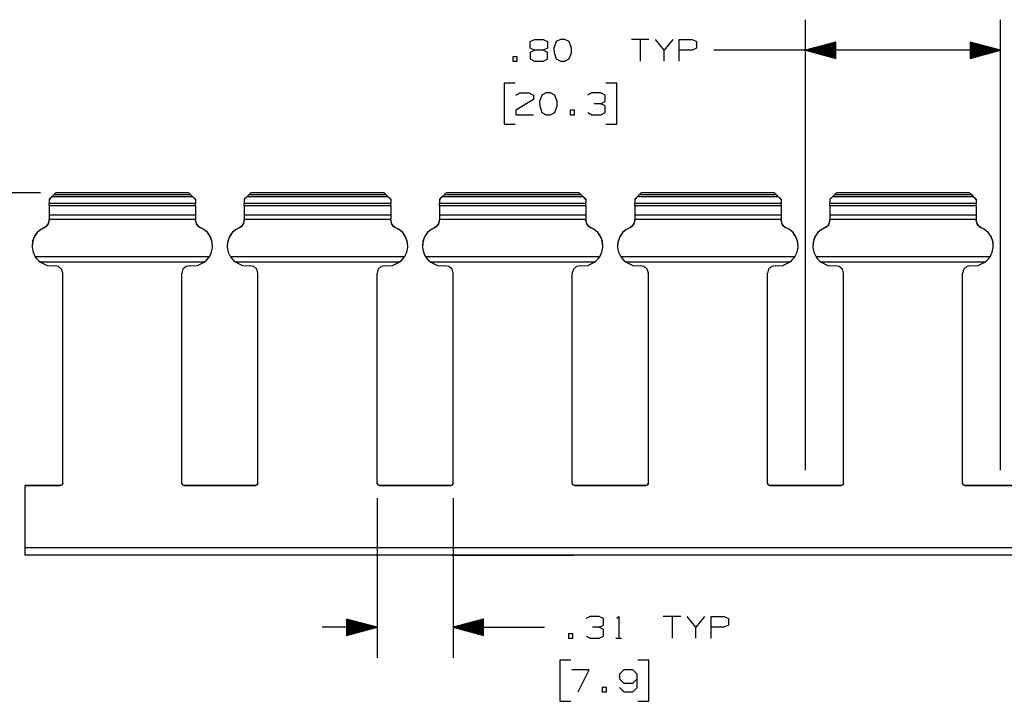
# Paper-space layout 'Layout1' of a CAD drawing. Extents: x 0.6 to 21.6, y 0.4 to 16.3.
# Drawn here: x 8 to 12.1, y 5.2 to 8 of the extents above; entities that cross this region are included whole.
import ezdxf

# ---------------------------------------------------------------- set-up
doc = ezdxf.new("R2010")
doc.units = 0
doc.header["$MEASUREMENT"] = 0
doc.layers.add('1', color=7, linetype='Continuous')

psp = doc.layouts.get("Layout1")

# ---------------------------------------------------------------- linework, layer by layer
at = {"layer": '1', "color": 7, "linetype": 'Continuous'}
for p, q in [((11.242588, 6.142511), (11.242588, 7.989488)), ((12.042588, 6.142475), (12.042588, 7.989488)), ((10.114713, 7.900113), (10.131588, 7.908551)), ((10.114713, 7.872926), (10.114713, 7.900113)), ((10.131588, 7.864488), (10.114713, 7.872926)), ((10.131588, 7.908551), (10.168151, 7.908551)), ((10.168151, 7.908551), (10.185963, 7.900113)), ((10.185963, 7.872926), (10.168151, 7.864488)), ((10.185963, 7.900113), (10.185963, 7.872926)), ((10.221213, 7.900113), (10.211838, 7.872926)), ((10.211838, 7.872926), (10.212775, 7.855113)), ((10.239025, 7.908551), (10.221213, 7.900113)), ((10.256838, 7.908551), (10.239025, 7.908551)), ((10.274651, 7.900113), (10.256838, 7.908551)), ((10.284025, 7.872926), (10.274651, 7.900113)), ((10.284025, 7.855113), (10.284025, 7.872926)), ((10.600526, 7.908551), (10.529276, 7.908551)), ((10.5649, 7.908551), (10.5649, 7.819488)), ((10.662963, 7.864488), (10.627338, 7.908551)), ((10.698588, 7.908551), (10.662963, 7.864488)), ((10.7254, 7.819488), (10.7254, 7.908551)), ((10.7254, 7.908551), (10.778838, 7.908551)), ((10.796651, 7.872926), (10.777901, 7.864488)), ((10.778838, 7.908551), (10.796651, 7.900113)), ((10.796651, 7.900113), (10.796651, 7.872926)), ((11.367588, 7.897982), (11.242588, 7.864488)), ((11.367588, 7.869488), (11.261249, 7.869488)), ((11.367588, 7.871488), (11.268712, 7.871488)), ((11.367588, 7.873488), (11.276176, 7.873488)), ((11.367588, 7.875488), (11.283641, 7.875488)), ((11.367588, 7.877488), (11.291104, 7.877488)), ((11.367588, 7.879488), (11.298569, 7.879488)), ((11.367588, 7.881488), (11.306033, 7.881488)), ((11.367588, 7.883488), (11.313497, 7.883488)), ((11.367588, 7.885488), (11.320961, 7.885488)), ((11.367588, 7.887488), (11.328425, 7.887488)), ((11.367588, 7.889488), (11.335889, 7.889488)), ((11.367588, 7.891488), (11.343353, 7.891488)), ((11.367588, 7.893488), (11.350818, 7.893488)), ((11.367588, 7.895488), (11.358281, 7.895488)), ((11.367588, 7.897488), (11.365746, 7.897488)), ((11.367588, 7.897488), (11.365746, 7.897488)), ((11.367588, 7.830995), (11.367588, 7.897982)), ((12.042588, 7.864488), (11.917588, 7.897982)), ((11.917588, 7.897982), (11.917588, 7.830995)), ((11.917588, 7.897488), (11.919431, 7.897488)), ((11.917588, 7.897488), (11.919431, 7.897488)), ((11.917588, 7.895488), (11.926894, 7.895488)), ((11.917588, 7.893488), (11.934359, 7.893488)), ((11.917588, 7.891488), (11.941823, 7.891488)), ((11.917588, 7.889488), (11.949286, 7.889488)), ((11.917588, 7.887488), (11.956751, 7.887488)), ((11.917588, 7.885488), (11.964215, 7.885488)), ((11.917588, 7.883488), (11.971679, 7.883488)), ((11.917588, 7.881488), (11.979143, 7.881488)), ((11.917588, 7.879488), (11.986608, 7.879488)), ((11.917588, 7.877488), (11.994071, 7.877488)), ((11.917588, 7.875488), (12.001535, 7.875488)), ((11.917588, 7.873488), (12.009, 7.873488)), ((11.917588, 7.871488), (12.016463, 7.871488)), ((11.917588, 7.869488), (12.023928, 7.869488)), ((10.060713, 7.837301), (10.0429, 7.837301)), ((10.0429, 7.837301), (10.0429, 7.819488)), ((10.060713, 7.819488), (10.060713, 7.837301)), ((10.131588, 7.864488), (10.113775, 7.855113)), ((10.113775, 7.855113), (10.113775, 7.828863)), ((10.168151, 7.864488), (10.131588, 7.864488)), ((10.185963, 7.855113), (10.168151, 7.864488)), ((10.185963, 7.827926), (10.185963, 7.855113)), ((10.212775, 7.855113), (10.221213, 7.828863)), ((10.274651, 7.828863), (10.284025, 7.855113)), ((10.662963, 7.819488), (10.662963, 7.864488)), ((10.777901, 7.864488), (10.7254, 7.864488)), ((11.117588, 7.864488), (10.867588, 7.864488)), ((12.042588, 7.864488), (11.117588, 7.864488)), ((11.242588, 7.864488), (11.367588, 7.830995)), ((11.367588, 7.865488), (11.24632, 7.865488)), ((11.367588, 7.863488), (11.24632, 7.863488)), ((11.367588, 7.867488), (11.253784, 7.867488)), ((11.367588, 7.861488), (11.253784, 7.861488)), ((11.367588, 7.859488), (11.261249, 7.859488)), ((11.367588, 7.857488), (11.268712, 7.857488)), ((11.367588, 7.855488), (11.276176, 7.855488)), ((11.367588, 7.853488), (11.283641, 7.853488)), ((11.367588, 7.851488), (11.291104, 7.851488)), ((11.367588, 7.849488), (11.298569, 7.849488)), ((11.367588, 7.847488), (11.306033, 7.847488)), ((11.367588, 7.845488), (11.313497, 7.845488)), ((11.367588, 7.843488), (11.320961, 7.843488)), ((11.367588, 7.841488), (11.328425, 7.841488)), ((11.367588, 7.839488), (11.335889, 7.839488)), ((11.367588, 7.837488), (11.343353, 7.837488)), ((11.367588, 7.835488), (11.350818, 7.835488)), ((11.367588, 7.833488), (11.358281, 7.833488)), ((11.367588, 7.831488), (11.365746, 7.831488)), ((11.367588, 7.831488), (11.365746, 7.831488)), ((11.917588, 7.867488), (12.031392, 7.867488)), ((11.917588, 7.865488), (12.038856, 7.865488)), ((11.917588, 7.830995), (12.042588, 7.864488)), ((11.917588, 7.863488), (12.038856, 7.863488)), ((11.917588, 7.861488), (12.031392, 7.861488)), ((11.917588, 7.859488), (12.023928, 7.859488)), ((11.917588, 7.857488), (12.016463, 7.857488)), ((11.917588, 7.855488), (12.009, 7.855488)), ((11.917588, 7.853488), (12.001535, 7.853488)), ((11.917588, 7.851488), (11.994071, 7.851488)), ((11.917588, 7.849488), (11.986608, 7.849488)), ((11.917588, 7.847488), (11.979143, 7.847488)), ((11.917588, 7.845488), (11.971679, 7.845488)), ((11.917588, 7.843488), (11.964215, 7.843488)), ((11.917588, 7.841488), (11.956751, 7.841488)), ((11.917588, 7.839488), (11.949286, 7.839488)), ((11.917588, 7.837488), (11.941823, 7.837488)), ((11.917588, 7.835488), (11.934359, 7.835488)), ((11.917588, 7.833488), (11.926894, 7.833488)), ((11.917588, 7.831488), (11.919431, 7.831488)), ((11.917588, 7.831488), (11.919431, 7.831488)), ((10.0429, 7.819488), (10.060713, 7.819488)), ((10.113775, 7.828863), (10.131588, 7.819488)), ((10.131588, 7.819488), (10.168151, 7.819488)), ((10.168151, 7.819488), (10.185963, 7.827926)), ((10.221213, 7.828863), (10.239025, 7.819488)), ((10.239025, 7.819488), (10.256838, 7.819488)), ((10.256838, 7.819488), (10.274651, 7.828863)), ((10.052276, 7.729488), (10.007276, 7.729488)), ((10.007276, 7.729488), (10.007276, 7.560738)), ((10.469275, 7.729488), (10.424275, 7.729488)), ((10.469275, 7.560738), (10.469275, 7.729488)), ((10.056026, 7.680738), (10.072901, 7.689176)), ((10.072901, 7.689176), (10.109463, 7.689176)), ((10.109463, 7.689176), (10.127275, 7.680738)), ((10.127275, 7.680738), (10.127275, 7.662926)), ((10.162525, 7.680738), (10.153151, 7.653551)), ((10.180338, 7.689176), (10.162525, 7.680738)), ((10.198151, 7.689176), (10.180338, 7.689176)), ((10.215963, 7.680738), (10.198151, 7.689176)), ((10.225338, 7.653551), (10.215963, 7.680738)), ((10.367088, 7.689176), (10.349276, 7.680738)), ((10.40365, 7.689176), (10.367088, 7.689176)), ((10.421463, 7.680738), (10.40365, 7.689176)), ((10.421463, 7.653551), (10.421463, 7.680738)), ((10.127275, 7.662926), (10.055088, 7.617926)), ((10.153151, 7.653551), (10.154088, 7.635738)), ((10.154088, 7.635738), (10.162525, 7.609488)), ((10.215963, 7.609488), (10.225338, 7.635738)), ((10.225338, 7.635738), (10.225338, 7.653551)), ((10.40365, 7.645113), (10.376463, 7.645113)), ((10.40365, 7.645113), (10.421463, 7.653551)), ((10.421463, 7.635738), (10.40365, 7.645113)), ((10.421463, 7.608551), (10.421463, 7.635738)), ((10.055088, 7.617926), (10.056026, 7.600113)), ((10.056026, 7.600113), (10.127275, 7.600113)), ((10.162525, 7.609488), (10.180338, 7.600113)), ((10.180338, 7.600113), (10.198151, 7.600113)), ((10.198151, 7.600113), (10.215963, 7.609488)), ((10.296213, 7.617926), (10.2784, 7.617926)), ((10.2784, 7.617926), (10.2784, 7.600113)), ((10.2784, 7.600113), (10.296213, 7.600113)), ((10.296213, 7.600113), (10.296213, 7.617926)), ((10.350213, 7.608551), (10.367088, 7.600113)), ((10.367088, 7.600113), (10.40365, 7.600113)), ((10.40365, 7.600113), (10.421463, 7.608551)), ((10.007276, 7.560738), (10.052276, 7.560738)), ((10.424275, 7.560738), (10.469275, 7.560738)), ((8.107088, 7.280148), (7.416049, 7.280148)), ((8.155854, 7.266384), (8.142588, 7.25312)), ((8.152847, 7.263278), (8.158952, 7.269384)), ((8.165565, 7.276088), (8.155854, 7.266384)), ((8.158952, 7.269384), (8.161643, 7.272079)), ((8.161643, 7.272079), (8.169586, 7.280101)), ((8.723533, 7.272079), (8.161643, 7.272079)), ((8.169588, 7.280105), (8.165565, 7.276088)), ((8.169586, 7.280101), (8.169588, 7.280103)), ((8.71559, 7.280101), (8.169586, 7.280101)), ((8.715588, 7.280148), (8.169588, 7.280148)), ((8.169588, 7.280148), (8.169588, 7.280137)), ((8.169588, 7.280137), (8.169588, 7.280103)), ((8.715588, 7.280148), (8.715588, 7.280137)), ((8.715588, 7.280137), (8.715588, 7.280103)), ((8.719612, 7.276088), (8.715588, 7.280105)), ((8.715588, 7.280103), (8.71559, 7.280101)), ((8.71559, 7.280101), (8.723533, 7.272079)), ((8.729321, 7.266384), (8.719612, 7.276088)), ((8.723533, 7.272079), (8.726224, 7.269384)), ((8.726224, 7.269384), (8.732328, 7.263278)), ((8.742588, 7.25312), (8.729321, 7.266384)), ((8.955854, 7.266384), (8.942588, 7.25312)), ((8.952847, 7.263278), (8.958952, 7.269384)), ((8.965564, 7.276088), (8.955854, 7.266384)), ((8.958952, 7.269384), (8.961643, 7.272079)), ((8.961643, 7.272079), (8.969586, 7.280101)), ((9.523533, 7.272079), (8.961643, 7.272079)), ((8.969588, 7.280105), (8.965564, 7.276088)), ((8.969586, 7.280101), (8.969588, 7.280103)), ((9.51559, 7.280101), (8.969586, 7.280101)), ((9.515588, 7.280148), (8.969588, 7.280148)), ((8.969588, 7.280148), (8.969588, 7.280137)), ((8.969588, 7.280137), (8.969588, 7.280103)), ((9.515588, 7.280148), (9.515588, 7.280137)), ((9.515588, 7.280137), (9.515588, 7.280103)), ((9.519611, 7.276088), (9.515588, 7.280105)), ((9.515588, 7.280103), (9.51559, 7.280101)), ((9.51559, 7.280101), (9.523533, 7.272079)), ((9.529322, 7.266384), (9.519611, 7.276088)), ((9.523533, 7.272079), (9.526224, 7.269384)), ((9.526224, 7.269384), (9.532329, 7.263278)), ((9.542588, 7.25312), (9.529322, 7.266384)), ((9.755855, 7.266384), (9.742588, 7.25312)), ((9.752848, 7.263278), (9.758951, 7.269384)), ((9.765564, 7.276088), (9.755855, 7.266384)), ((9.758951, 7.269384), (9.761642, 7.272079)), ((9.761642, 7.272079), (9.769587, 7.280101)), ((10.323533, 7.272079), (9.761642, 7.272079)), ((9.769588, 7.280105), (9.765564, 7.276088)), ((9.769587, 7.280101), (9.769588, 7.280103)), ((10.31559, 7.280101), (9.769587, 7.280101)), ((10.315588, 7.280148), (9.769588, 7.280148)), ((9.769588, 7.280148), (9.769588, 7.280137)), ((9.769588, 7.280137), (9.769588, 7.280103)), ((10.315588, 7.280148), (10.315588, 7.280137)), ((10.315588, 7.280137), (10.315588, 7.280103)), ((10.319612, 7.276088), (10.315588, 7.280105)), ((10.315588, 7.280103), (10.31559, 7.280101)), ((10.31559, 7.280101), (10.323533, 7.272079)), ((10.329322, 7.266384), (10.319612, 7.276088)), ((10.323533, 7.272079), (10.326224, 7.269384)), ((10.326224, 7.269384), (10.332328, 7.263278)), ((10.342587, 7.25312), (10.329322, 7.266384)), ((10.555855, 7.266384), (10.542588, 7.25312)), ((10.552848, 7.263278), (10.558951, 7.269384)), ((10.565564, 7.276088), (10.555855, 7.266384)), ((10.558951, 7.269384), (10.561643, 7.272079)), ((10.561643, 7.272079), (10.569586, 7.280101)), ((11.123533, 7.272079), (10.561643, 7.272079)), ((10.569588, 7.280105), (10.565564, 7.276088)), ((10.569586, 7.280101), (10.569588, 7.280103)), ((11.11559, 7.280101), (10.569586, 7.280101)), ((11.115588, 7.280148), (10.569588, 7.280148)), ((10.569588, 7.280148), (10.569588, 7.280137)), ((10.569588, 7.280137), (10.569588, 7.280103)), ((11.115588, 7.280148), (11.115588, 7.280137)), ((11.115588, 7.280137), (11.115588, 7.280103)), ((11.119612, 7.276088), (11.115588, 7.280105)), ((11.115588, 7.280103), (11.11559, 7.280101)), ((11.11559, 7.280101), (11.123533, 7.272079)), ((11.129321, 7.266384), (11.119612, 7.276088)), ((11.123533, 7.272079), (11.126225, 7.269384)), ((11.126225, 7.269384), (11.132328, 7.263278)), ((11.142588, 7.25312), (11.129321, 7.266384)), ((11.355854, 7.266384), (11.342587, 7.25312)), ((11.352848, 7.263278), (11.358952, 7.269384)), ((11.365564, 7.276088), (11.355854, 7.266384)), ((11.358952, 7.269384), (11.361643, 7.272079)), ((11.361643, 7.272079), (11.369586, 7.280101)), ((11.923533, 7.272079), (11.361643, 7.272079)), ((11.369588, 7.280105), (11.365564, 7.276088)), ((11.369586, 7.280101), (11.369588, 7.280103)), ((11.915589, 7.280101), (11.369586, 7.280101)), ((11.915588, 7.280148), (11.369588, 7.280148)), ((11.369588, 7.280148), (11.369588, 7.280137)), ((11.369588, 7.280137), (11.369588, 7.280103)), ((11.915588, 7.280148), (11.915588, 7.280137)), ((11.915588, 7.280137), (11.915588, 7.280103)), ((11.919612, 7.276088), (11.915588, 7.280105)), ((11.915588, 7.280103), (11.915589, 7.280101)), ((11.915589, 7.280101), (11.923533, 7.272079)), ((11.929321, 7.266384), (11.919612, 7.276088)), ((11.923533, 7.272079), (11.926225, 7.269384)), ((11.926225, 7.269384), (11.932328, 7.263278)), ((11.942588, 7.25312), (11.929321, 7.266384)), ((8.152847, 7.263278), (8.142588, 7.253018)), ((8.142588, 7.25312), (8.142588, 7.253018)), ((8.142588, 7.253018), (8.142588, 7.236401)), ((8.742588, 7.236401), (8.142588, 7.236401)), ((8.142588, 7.230112), (8.142588, 7.236401)), ((8.142588, 7.225932), (8.142588, 7.230112)), ((8.742588, 7.225932), (8.142588, 7.225932)), ((8.142588, 7.225932), (8.142588, 7.187592)), ((8.732328, 7.263278), (8.152847, 7.263278)), ((8.742588, 7.253018), (8.732328, 7.263278)), ((8.742588, 7.25312), (8.742588, 7.253018)), ((8.742588, 7.253018), (8.742588, 7.236401)), ((8.742588, 7.230112), (8.742588, 7.236401)), ((8.742588, 7.225932), (8.742588, 7.230112)), ((8.742588, 7.225932), (8.742588, 7.187592)), ((8.952847, 7.263278), (8.942588, 7.253018)), ((8.942588, 7.25312), (8.942588, 7.253018)), ((8.942588, 7.253018), (8.942588, 7.236401)), ((9.542588, 7.236401), (8.942588, 7.236401)), ((8.942588, 7.230112), (8.942588, 7.236401)), ((8.942588, 7.225932), (8.942588, 7.230112)), ((9.542588, 7.225932), (8.942588, 7.225932)), ((8.942588, 7.225932), (8.942588, 7.187592)), ((9.532329, 7.263278), (8.952847, 7.263278)), ((9.542588, 7.253018), (9.532329, 7.263278)), ((9.542588, 7.25312), (9.542588, 7.253018)), ((9.542588, 7.253018), (9.542588, 7.236401)), ((9.542588, 7.230112), (9.542588, 7.236401)), ((9.542588, 7.225932), (9.542588, 7.230112)), ((9.542588, 7.225932), (9.542588, 7.187592)), ((9.752848, 7.263278), (9.742588, 7.253018)), ((9.742588, 7.25312), (9.742588, 7.253018)), ((9.742588, 7.253018), (9.742588, 7.236401)), ((10.342587, 7.236401), (9.742588, 7.236401)), ((9.742588, 7.230112), (9.742588, 7.236401)), ((9.742588, 7.225932), (9.742588, 7.230112)), ((10.342587, 7.225932), (9.742588, 7.225932)), ((9.742588, 7.225932), (9.742588, 7.187592)), ((10.332328, 7.263278), (9.752848, 7.263278)), ((10.342587, 7.253018), (10.332328, 7.263278)), ((10.342587, 7.25312), (10.342587, 7.253018)), ((10.342587, 7.253018), (10.342587, 7.236401)), ((10.342587, 7.230112), (10.342587, 7.236401)), ((10.342587, 7.225932), (10.342587, 7.230112)), ((10.342587, 7.225932), (10.342587, 7.187592)), ((10.552848, 7.263278), (10.542588, 7.253018)), ((10.542588, 7.25312), (10.542588, 7.253018)), ((10.542588, 7.253018), (10.542588, 7.236401)), ((11.142588, 7.236401), (10.542588, 7.236401)), ((10.542588, 7.230112), (10.542588, 7.236401)), ((10.542588, 7.225932), (10.542588, 7.230112)), ((11.142588, 7.225932), (10.542588, 7.225932)), ((10.542588, 7.225932), (10.542588, 7.187592)), ((11.132328, 7.263278), (10.552848, 7.263278)), ((11.142588, 7.253018), (11.132328, 7.263278)), ((11.142588, 7.25312), (11.142588, 7.253018)), ((11.142588, 7.253018), (11.142588, 7.236401)), ((11.142588, 7.230112), (11.142588, 7.236401)), ((11.142588, 7.225932), (11.142588, 7.230112)), ((11.142588, 7.225932), (11.142588, 7.187592)), ((11.352848, 7.263278), (11.342587, 7.253018)), ((11.342587, 7.25312), (11.342587, 7.253018)), ((11.342587, 7.253018), (11.342587, 7.236401)), ((11.942588, 7.236401), (11.342587, 7.236401)), ((11.342587, 7.230112), (11.342587, 7.236401)), ((11.342587, 7.225932), (11.342587, 7.230112)), ((11.942588, 7.225932), (11.342587, 7.225932)), ((11.342587, 7.225932), (11.342587, 7.187592)), ((11.932328, 7.263278), (11.352848, 7.263278)), ((11.942588, 7.253018), (11.932328, 7.263278)), ((11.942588, 7.25312), (11.942588, 7.253018)), ((11.942588, 7.253018), (11.942588, 7.236401)), ((11.942588, 7.230112), (11.942588, 7.236401)), ((11.942588, 7.225932), (11.942588, 7.230112)), ((11.942588, 7.225932), (11.942588, 7.187592)), ((8.742588, 7.187592), (8.142588, 7.187592)), ((8.142588, 7.187592), (8.142588, 7.179553)), ((8.742588, 7.187592), (8.742588, 7.179553)), ((9.542588, 7.187592), (8.942588, 7.187592)), ((8.942588, 7.187592), (8.942588, 7.179553)), ((9.542588, 7.187592), (9.542588, 7.179553)), ((10.342587, 7.187592), (9.742588, 7.187592)), ((9.742588, 7.187592), (9.742588, 7.179553)), ((10.342587, 7.187592), (10.342587, 7.179553)), ((11.142588, 7.187592), (10.542588, 7.187592)), ((10.542588, 7.187592), (10.542588, 7.179553)), ((11.142588, 7.187592), (11.142588, 7.179553)), ((11.942588, 7.187592), (11.342587, 7.187592)), ((11.342587, 7.187592), (11.342587, 7.179553)), ((11.942588, 7.187592), (11.942588, 7.179553)), ((8.123837, 7.138071), (8.133683, 7.144556)), ((8.137156, 7.148724), (8.130194, 7.141649)), ((8.133683, 7.144556), (8.140272, 7.154335)), ((8.142588, 7.165942), (8.137156, 7.148724)), ((8.140272, 7.154335), (8.142588, 7.165899)), ((8.142588, 7.179553), (8.142588, 7.16979)), ((8.742588, 7.16979), (8.142588, 7.16979)), ((8.142588, 7.165899), (8.142588, 7.16979)), ((8.742588, 7.179553), (8.742588, 7.16979)), ((8.742588, 7.165899), (8.742588, 7.16979)), ((8.74802, 7.148724), (8.742588, 7.165942)), ((8.742588, 7.165899), (8.744904, 7.154335)), ((8.744904, 7.154335), (8.751493, 7.144556)), ((8.752879, 7.143322), (8.74802, 7.148724)), ((8.751493, 7.144556), (8.761338, 7.138071)), ((8.761338, 7.138128), (8.752879, 7.143322)), ((8.923838, 7.138071), (8.933683, 7.144556)), ((8.937156, 7.148724), (8.930142, 7.141612)), ((8.933683, 7.144556), (8.940272, 7.154335)), ((8.942588, 7.165942), (8.937156, 7.148724)), ((8.940272, 7.154335), (8.942588, 7.165899)), ((8.942588, 7.179553), (8.942588, 7.16979)), ((9.542588, 7.16979), (8.942588, 7.16979)), ((8.942588, 7.165899), (8.942588, 7.16979)), ((9.542588, 7.179553), (9.542588, 7.16979)), ((9.542588, 7.165899), (9.542588, 7.16979)), ((9.54802, 7.148724), (9.542588, 7.165942)), ((9.542588, 7.165899), (9.544904, 7.154335)), ((9.544904, 7.154335), (9.551493, 7.144556)), ((9.552788, 7.143402), (9.54802, 7.148724)), ((9.551493, 7.144556), (9.561337, 7.138071)), ((9.561337, 7.138128), (9.552788, 7.143402)), ((9.723838, 7.138071), (9.733684, 7.144556)), ((9.737156, 7.148724), (9.730143, 7.141612)), ((9.733684, 7.144556), (9.740273, 7.154335)), ((9.742588, 7.165942), (9.737156, 7.148724)), ((9.740273, 7.154335), (9.742588, 7.165899)), ((9.742588, 7.179553), (9.742588, 7.16979)), ((10.342587, 7.16979), (9.742588, 7.16979)), ((9.742588, 7.165899), (9.742588, 7.16979)), ((10.342587, 7.179553), (10.342587, 7.16979)), ((10.342587, 7.165899), (10.342587, 7.16979)), ((10.34802, 7.148724), (10.342587, 7.165942)), ((10.342587, 7.165899), (10.344903, 7.154335)), ((10.344903, 7.154335), (10.351493, 7.144556)), ((10.352788, 7.143402), (10.34802, 7.148724)), ((10.351493, 7.144556), (10.361338, 7.138071)), ((10.361338, 7.138128), (10.352788, 7.143402)), ((10.523838, 7.138071), (10.533684, 7.144556)), ((10.537156, 7.148724), (10.530143, 7.141612)), ((10.533684, 7.144556), (10.540273, 7.154335)), ((10.542588, 7.165942), (10.537156, 7.148724)), ((10.540273, 7.154335), (10.542588, 7.165899)), ((10.542588, 7.179553), (10.542588, 7.16979)), ((11.142588, 7.16979), (10.542588, 7.16979)), ((10.542588, 7.165899), (10.542588, 7.16979)), ((11.142588, 7.179553), (11.142588, 7.16979)), ((11.142588, 7.165899), (11.142588, 7.16979)), ((11.14802, 7.148724), (11.142588, 7.165942)), ((11.142588, 7.165899), (11.144903, 7.154335)), ((11.144903, 7.154335), (11.151492, 7.144556)), ((11.152788, 7.143402), (11.14802, 7.148724)), ((11.151492, 7.144556), (11.161338, 7.138071)), ((11.161338, 7.138128), (11.152788, 7.143402)), ((11.323838, 7.138071), (11.333683, 7.144556)), ((11.337156, 7.148724), (11.330142, 7.141612)), ((11.333683, 7.144556), (11.340273, 7.154335)), ((11.342587, 7.165942), (11.337156, 7.148724)), ((11.340273, 7.154335), (11.342587, 7.165899)), ((11.342587, 7.179553), (11.342587, 7.16979)), ((11.942588, 7.16979), (11.342587, 7.16979)), ((11.342587, 7.165899), (11.342587, 7.16979)), ((11.942588, 7.179553), (11.942588, 7.16979)), ((11.942588, 7.165899), (11.942588, 7.16979)), ((11.94802, 7.148724), (11.942588, 7.165942)), ((11.942588, 7.165899), (11.944903, 7.154335)), ((11.944903, 7.154335), (11.951492, 7.144556)), ((11.952788, 7.143402), (11.94802, 7.148724)), ((11.951492, 7.144556), (11.961338, 7.138071)), ((11.961338, 7.138128), (11.952788, 7.143402)), ((8.090964, 7.11377), (8.080079, 7.096271)), ((8.09339, 7.116678), (8.082064, 7.100356)), ((8.105864, 7.128003), (8.090964, 7.11377)), ((8.108304, 7.129797), (8.09339, 7.116678)), ((8.123837, 7.138071), (8.105864, 7.128003)), ((8.108304, 7.129797), (8.120625, 7.136747)), ((8.120625, 7.136747), (8.123837, 7.138128)), ((8.130194, 7.141649), (8.123837, 7.138128)), ((8.123837, 7.138128), (8.123837, 7.138071)), ((8.761338, 7.138128), (8.774163, 7.131573)), ((8.761338, 7.138128), (8.761338, 7.138071)), ((8.779312, 7.128003), (8.761338, 7.138071)), ((8.774163, 7.131573), (8.776873, 7.129797)), ((8.791787, 7.116678), (8.776873, 7.129797)), ((8.794211, 7.11377), (8.779312, 7.128003)), ((8.803112, 7.100356), (8.791787, 7.116678)), ((8.805097, 7.096271), (8.794211, 7.11377)), ((8.890965, 7.11377), (8.880079, 7.096271)), ((8.893389, 7.116678), (8.882064, 7.100356)), ((8.905864, 7.128003), (8.890965, 7.11377)), ((8.908303, 7.129797), (8.893389, 7.116678)), ((8.923838, 7.138071), (8.905864, 7.128003)), ((8.908303, 7.129797), (8.920625, 7.136747)), ((8.920625, 7.136747), (8.923838, 7.138128)), ((8.930142, 7.141612), (8.923838, 7.138128)), ((8.923838, 7.138128), (8.923838, 7.138071)), ((9.561337, 7.138128), (9.574163, 7.131573)), ((9.561337, 7.138128), (9.561337, 7.138071)), ((9.579312, 7.128003), (9.561337, 7.138071)), ((9.574163, 7.131573), (9.576872, 7.129797)), ((9.591786, 7.116678), (9.576872, 7.129797)), ((9.594212, 7.11377), (9.579312, 7.128003)), ((9.603112, 7.100356), (9.591786, 7.116678)), ((9.605097, 7.096271), (9.594212, 7.11377)), ((9.690964, 7.11377), (9.680079, 7.096271)), ((9.693389, 7.116678), (9.682064, 7.100356)), ((9.705864, 7.128003), (9.690964, 7.11377)), ((9.708303, 7.129797), (9.693389, 7.116678)), ((9.723838, 7.138071), (9.705864, 7.128003)), ((9.708303, 7.129797), (9.720625, 7.136747)), ((9.720625, 7.136747), (9.723838, 7.138128)), ((9.730143, 7.141612), (9.723838, 7.138128)), ((9.723838, 7.138128), (9.723838, 7.138071)), ((10.361338, 7.138128), (10.374163, 7.131573)), ((10.361338, 7.138128), (10.361338, 7.138071)), ((10.379313, 7.128003), (10.361338, 7.138071)), ((10.374163, 7.131573), (10.376872, 7.129797)), ((10.391787, 7.116678), (10.376872, 7.129797)), ((10.394212, 7.11377), (10.379313, 7.128003)), ((10.403112, 7.100356), (10.391787, 7.116678)), ((10.405096, 7.096271), (10.394212, 7.11377)), ((10.490964, 7.11377), (10.48008, 7.096271)), ((10.493389, 7.116678), (10.482064, 7.100356)), ((10.505863, 7.128003), (10.490964, 7.11377)), ((10.508304, 7.129797), (10.493389, 7.116678)), ((10.523838, 7.138071), (10.505863, 7.128003)), ((10.508304, 7.129797), (10.520625, 7.136747)), ((10.520625, 7.136747), (10.523838, 7.138128)), ((10.530143, 7.141612), (10.523838, 7.138128)), ((10.523838, 7.138128), (10.523838, 7.138071)), ((11.161338, 7.138128), (11.174163, 7.131573)), ((11.161338, 7.138128), (11.161338, 7.138071)), ((11.179313, 7.128003), (11.161338, 7.138071)), ((11.174163, 7.131573), (11.176872, 7.129797)), ((11.191787, 7.116678), (11.176872, 7.129797)), ((11.194212, 7.11377), (11.179313, 7.128003)), ((11.203112, 7.100356), (11.191787, 7.116678)), ((11.205096, 7.096271), (11.194212, 7.11377)), ((11.290964, 7.11377), (11.28008, 7.096271)), ((11.293389, 7.116678), (11.282063, 7.100356)), ((11.305863, 7.128003), (11.290964, 7.11377)), ((11.308304, 7.129797), (11.293389, 7.116678)), ((11.323838, 7.138071), (11.305863, 7.128003)), ((11.308304, 7.129797), (11.320625, 7.136747)), ((11.320625, 7.136747), (11.323838, 7.138128)), ((11.330142, 7.141612), (11.323838, 7.138128)), ((11.323838, 7.138128), (11.323838, 7.138071)), ((11.961338, 7.138128), (11.974163, 7.131573)), ((11.961338, 7.138128), (11.961338, 7.138071)), ((11.979312, 7.128003), (11.961338, 7.138071)), ((11.974163, 7.131573), (11.976872, 7.129797)), ((11.991787, 7.116678), (11.976872, 7.129797)), ((11.994212, 7.11377), (11.979312, 7.128003)), ((12.003112, 7.100356), (11.991787, 7.116678)), ((12.005096, 7.096271), (11.994212, 7.11377)), ((8.074992, 7.081788), (8.072588, 7.062064)), ((8.073896, 7.07661), (8.072806, 7.056026)), ((8.080079, 7.096271), (8.073896, 7.07661)), ((8.082064, 7.100356), (8.074992, 7.081788)), ((8.810184, 7.081788), (8.803112, 7.100356)), ((8.811279, 7.07661), (8.805097, 7.096271)), ((8.812588, 7.062064), (8.810184, 7.081788)), ((8.812369, 7.056026), (8.811279, 7.07661)), ((8.874991, 7.081788), (8.872588, 7.062064)), ((8.873897, 7.07661), (8.872807, 7.056026)), ((8.880079, 7.096271), (8.873897, 7.07661)), ((8.882064, 7.100356), (8.874991, 7.081788)), ((9.610184, 7.081788), (9.603112, 7.100356)), ((9.611279, 7.07661), (9.605097, 7.096271)), ((9.612588, 7.062064), (9.610184, 7.081788)), ((9.61237, 7.056026), (9.611279, 7.07661)), ((9.674992, 7.081788), (9.672588, 7.062064)), ((9.673897, 7.07661), (9.672806, 7.056026)), ((9.680079, 7.096271), (9.673897, 7.07661)), ((9.682064, 7.100356), (9.674992, 7.081788)), ((10.410184, 7.081788), (10.403112, 7.100356)), ((10.411279, 7.07661), (10.405096, 7.096271)), ((10.412588, 7.062064), (10.410184, 7.081788)), ((10.41237, 7.056026), (10.411279, 7.07661)), ((10.474992, 7.081788), (10.472588, 7.062064)), ((10.473897, 7.07661), (10.472806, 7.056026)), ((10.48008, 7.096271), (10.473897, 7.07661)), ((10.482064, 7.100356), (10.474992, 7.081788)), ((11.210184, 7.081788), (11.203112, 7.100356)), ((11.211279, 7.07661), (11.205096, 7.096271)), ((11.212588, 7.062064), (11.210184, 7.081788)), ((11.21237, 7.056026), (11.211279, 7.07661)), ((11.274992, 7.081788), (11.272588, 7.062064)), ((11.273897, 7.07661), (11.272806, 7.056026)), ((11.28008, 7.096271), (11.273897, 7.07661)), ((11.282063, 7.100356), (11.274992, 7.081788)), ((12.010184, 7.081788), (12.003112, 7.100356)), ((12.011279, 7.07661), (12.005096, 7.096271)), ((12.012588, 7.062064), (12.010184, 7.081788)), ((12.01237, 7.056026), (12.011279, 7.07661)), ((8.072588, 7.062066), (8.072588, 7.062008)), ((8.072806, 7.056026), (8.076877, 7.035821)), ((8.076877, 7.035821), (8.085851, 7.017268)), ((8.799325, 7.017268), (8.8083, 7.035821)), ((8.8083, 7.035821), (8.812369, 7.056026)), ((8.812588, 7.062008), (8.812588, 7.062066)), ((8.872588, 7.062066), (8.872588, 7.062008)), ((8.872807, 7.056026), (8.876876, 7.035821)), ((8.876876, 7.035821), (8.885851, 7.017268)), ((9.599325, 7.017268), (9.608299, 7.035821)), ((9.608299, 7.035821), (9.61237, 7.056026)), ((9.612588, 7.062008), (9.612588, 7.062066)), ((9.672588, 7.062066), (9.672588, 7.062008)), ((9.672806, 7.056026), (9.676876, 7.035821)), ((9.676876, 7.035821), (9.68585, 7.017268)), ((10.399325, 7.017268), (10.408299, 7.035821)), ((10.408299, 7.035821), (10.41237, 7.056026)), ((10.412588, 7.062008), (10.412588, 7.062066)), ((10.472588, 7.062066), (10.472588, 7.062008)), ((10.472806, 7.056026), (10.476876, 7.035821)), ((10.476876, 7.035821), (10.48585, 7.017268)), ((11.199326, 7.017268), (11.2083, 7.035821)), ((11.2083, 7.035821), (11.21237, 7.056026)), ((11.212588, 7.062008), (11.212588, 7.062066)), ((11.272588, 7.062066), (11.272588, 7.062008)), ((11.272806, 7.056026), (11.276876, 7.035821)), ((11.276876, 7.035821), (11.285851, 7.017268)), ((11.999326, 7.017268), (12.0083, 7.035821)), ((12.0083, 7.035821), (12.01237, 7.056026)), ((12.012588, 7.062008), (12.012588, 7.062066)), ((8.799325, 7.017268), (8.085851, 7.017268)), ((8.085851, 7.017268), (8.091321, 7.009811)), ((8.091321, 7.009811), (8.09855, 7.002111)), ((8.09855, 7.002111), (8.107599, 6.994773)), ((8.777576, 6.994773), (8.107599, 6.994773)), ((8.107599, 6.994773), (8.134902, 6.982373)), ((8.134902, 6.982373), (8.164838, 6.980618)), ((8.720338, 6.980618), (8.750274, 6.982373)), ((8.750274, 6.982373), (8.777576, 6.994773)), ((8.777576, 6.994773), (8.789077, 7.004503)), ((8.789077, 7.004503), (8.796032, 7.01257)), ((8.796032, 7.01257), (8.799325, 7.017268)), ((9.599325, 7.017268), (8.885851, 7.017268)), ((8.885851, 7.017268), (8.891321, 7.009811)), ((8.891321, 7.009811), (8.89855, 7.002111)), ((8.89855, 7.002111), (8.907599, 6.994773)), ((9.577577, 6.994773), (8.907599, 6.994773)), ((8.907599, 6.994773), (8.934902, 6.982373)), ((8.934902, 6.982373), (8.964838, 6.980618)), ((9.520338, 6.980618), (9.550274, 6.982373)), ((9.550274, 6.982373), (9.577577, 6.994773)), ((9.577577, 6.994773), (9.583514, 6.999342)), ((9.583514, 6.999342), (9.592757, 7.008507)), ((9.592757, 7.008507), (9.598423, 7.01591)), ((9.598423, 7.01591), (9.599325, 7.017268)), ((10.399325, 7.017268), (9.68585, 7.017268)), ((9.68585, 7.017268), (9.686253, 7.016656)), ((9.686253, 7.016656), (9.690955, 7.010257)), ((9.690955, 7.010257), (9.699593, 7.001152)), ((9.699593, 7.001152), (9.7076, 6.994773)), ((10.377577, 6.994773), (9.7076, 6.994773)), ((9.7076, 6.994773), (9.734902, 6.982373)), ((9.734902, 6.982373), (9.764838, 6.980618)), ((10.320338, 6.980618), (10.350273, 6.982373)), ((10.350273, 6.982373), (10.377577, 6.994773)), ((10.377577, 6.994773), (10.383514, 6.999342)), ((10.383514, 6.999342), (10.392757, 7.008507)), ((10.392757, 7.008507), (10.398423, 7.01591)), ((10.398423, 7.01591), (10.399325, 7.017268)), ((11.199326, 7.017268), (10.48585, 7.017268)), ((10.48585, 7.017268), (10.486253, 7.016656)), ((10.486253, 7.016656), (10.490955, 7.010257)), ((10.490955, 7.010257), (10.499593, 7.001152)), ((10.499593, 7.001152), (10.5076, 6.994773)), ((11.177576, 6.994773), (10.5076, 6.994773)), ((10.5076, 6.994773), (10.534903, 6.982373)), ((10.534903, 6.982373), (10.564838, 6.980618)), ((11.120337, 6.980618), (11.150273, 6.982373)), ((11.150273, 6.982373), (11.177576, 6.994773)), ((11.177576, 6.994773), (11.183515, 6.999342)), ((11.183515, 6.999342), (11.192757, 7.008507)), ((11.192757, 7.008507), (11.198423, 7.01591)), ((11.198423, 7.01591), (11.199326, 7.017268)), ((11.999326, 7.017268), (11.285851, 7.017268)), ((11.285851, 7.017268), (11.286252, 7.016656)), ((11.286252, 7.016656), (11.290956, 7.010257)), ((11.290956, 7.010257), (11.299592, 7.001152)), ((11.299592, 7.001152), (11.307599, 6.994773)), ((11.977576, 6.994773), (11.307599, 6.994773)), ((11.307599, 6.994773), (11.334903, 6.982373)), ((11.334903, 6.982373), (11.364838, 6.980618)), ((11.920338, 6.980618), (11.950274, 6.982373)), ((11.950274, 6.982373), (11.977576, 6.994773)), ((11.977576, 6.994773), (11.983515, 6.999342)), ((11.983515, 6.999342), (11.992757, 7.008507)), ((11.992757, 7.008507), (11.998424, 7.01591)), ((11.998424, 7.01591), (11.999326, 7.017268)), ((8.181367, 6.977995), (8.164838, 6.980618)), ((8.193919, 6.966925), (8.181367, 6.977995)), ((8.198588, 6.950853), (8.193919, 6.966925)), ((8.198588, 6.089975), (8.198588, 6.950853)), ((8.691257, 6.966925), (8.686588, 6.950853)), ((8.686588, 6.089975), (8.686588, 6.950853)), ((8.703809, 6.977995), (8.691257, 6.966925)), ((8.720338, 6.980618), (8.703809, 6.977995)), ((8.981367, 6.977995), (8.964838, 6.980618)), ((8.993919, 6.966925), (8.981367, 6.977995)), ((8.998588, 6.950853), (8.993919, 6.966925)), ((8.998588, 6.089975), (8.998588, 6.950853)), ((9.491257, 6.966925), (9.486588, 6.950853)), ((9.486588, 6.089975), (9.486588, 6.950853)), ((9.503808, 6.977995), (9.491257, 6.966925)), ((9.520338, 6.980618), (9.503808, 6.977995)), ((9.781367, 6.977995), (9.764838, 6.980618)), ((9.79392, 6.966925), (9.781367, 6.977995)), ((9.798588, 6.950853), (9.79392, 6.966925)), ((9.798588, 6.089975), (9.798588, 6.950853)), ((10.291256, 6.966925), (10.286588, 6.950853)), ((10.286588, 6.089975), (10.286588, 6.950853)), ((10.303808, 6.977995), (10.291256, 6.966925)), ((10.320338, 6.980618), (10.303808, 6.977995)), ((10.581367, 6.977995), (10.564838, 6.980618)), ((10.59392, 6.966925), (10.581367, 6.977995)), ((10.598588, 6.950853), (10.59392, 6.966925)), ((10.598588, 6.089975), (10.598588, 6.950853)), ((11.091256, 6.966925), (11.086588, 6.950853)), ((11.086588, 6.089975), (11.086588, 6.950853)), ((11.103808, 6.977995), (11.091256, 6.966925)), ((11.120337, 6.980618), (11.103808, 6.977995)), ((11.381368, 6.977995), (11.364838, 6.980618)), ((11.39392, 6.966925), (11.381368, 6.977995)), ((11.398588, 6.950853), (11.39392, 6.966925)), ((11.398588, 6.089975), (11.398588, 6.950853)), ((11.891256, 6.966925), (11.886588, 6.950853)), ((11.886588, 6.089975), (11.886588, 6.950853)), ((11.903809, 6.977995), (11.891256, 6.966925)), ((11.920338, 6.980618), (11.903809, 6.977995)), ((8.188588, 6.080011), (8.042588, 6.080011)), ((8.042588, 6.080011), (8.042588, 6.079975)), ((8.042588, 6.079975), (8.188588, 6.079975)), ((8.042588, 6.079975), (8.042588, 5.824332)), ((8.195659, 6.08294), (8.188588, 6.080011)), ((8.188588, 6.079975), (8.195659, 6.082903)), ((8.188588, 6.080011), (8.188588, 6.079975)), ((8.198588, 6.090011), (8.195659, 6.08294)), ((8.195659, 6.082903), (8.198588, 6.089975)), ((8.689517, 6.08294), (8.686588, 6.090011)), ((8.686588, 6.089975), (8.689517, 6.082903)), ((8.696588, 6.080011), (8.689517, 6.08294)), ((8.689517, 6.082903), (8.696588, 6.079975)), ((8.988588, 6.080011), (8.696588, 6.080011)), ((8.696588, 6.080011), (8.696588, 6.079975)), ((8.696588, 6.079975), (8.988588, 6.079975)), ((8.995659, 6.08294), (8.988588, 6.080011)), ((8.988588, 6.079975), (8.995659, 6.082903)), ((8.988588, 6.080011), (8.988588, 6.079975)), ((8.998588, 6.090011), (8.995659, 6.08294)), ((8.995659, 6.082903), (8.998588, 6.089975)), ((9.489517, 6.08294), (9.486588, 6.090011)), ((9.486588, 6.089975), (9.489517, 6.082903)), ((9.496588, 6.080011), (9.489517, 6.08294)), ((9.489517, 6.082903), (9.496588, 6.079975)), ((9.788588, 6.080011), (9.496588, 6.080011)), ((9.496588, 6.080011), (9.496588, 6.079975)), ((9.496588, 6.079975), (9.788588, 6.079975)), ((9.795659, 6.08294), (9.788588, 6.080011)), ((9.788588, 6.079975), (9.795659, 6.082903)), ((9.788588, 6.080011), (9.788588, 6.079975)), ((9.798588, 6.090011), (9.795659, 6.08294)), ((9.795659, 6.082903), (9.798588, 6.089975)), ((10.289516, 6.08294), (10.286588, 6.090011)), ((10.286588, 6.089975), (10.289516, 6.082903)), ((10.296588, 6.080011), (10.289516, 6.08294)), ((10.289516, 6.082903), (10.296588, 6.079975)), ((10.588588, 6.080011), (10.296588, 6.080011)), ((10.296588, 6.080011), (10.296588, 6.079975)), ((10.296588, 6.079975), (10.588588, 6.079975)), ((10.595659, 6.08294), (10.588588, 6.080011)), ((10.588588, 6.079975), (10.595659, 6.082903)), ((10.588588, 6.080011), (10.588588, 6.079975)), ((10.598588, 6.090011), (10.595659, 6.08294)), ((10.595659, 6.082903), (10.598588, 6.089975)), ((11.089517, 6.08294), (11.086588, 6.090011)), ((11.086588, 6.089975), (11.089517, 6.082903)), ((11.096588, 6.080011), (11.089517, 6.08294)), ((11.089517, 6.082903), (11.096588, 6.079975)), ((11.388588, 6.080011), (11.096588, 6.080011)), ((11.096588, 6.080011), (11.096588, 6.079975)), ((11.096588, 6.079975), (11.388588, 6.079975)), ((11.395659, 6.08294), (11.388588, 6.080011)), ((11.388588, 6.079975), (11.395659, 6.082903)), ((11.388588, 6.080011), (11.388588, 6.079975)), ((11.398588, 6.090011), (11.395659, 6.08294)), ((11.395659, 6.082903), (11.398588, 6.089975)), ((11.889517, 6.08294), (11.886588, 6.090011)), ((11.886588, 6.089975), (11.889517, 6.082903)), ((11.896588, 6.080011), (11.889517, 6.08294)), ((11.889517, 6.082903), (11.896588, 6.079975)), ((12.188588, 6.080011), (11.896588, 6.080011)), ((11.896588, 6.080011), (11.896588, 6.079975)), ((11.896588, 6.079975), (12.188588, 6.079975)), ((9.486588, 6.027475), (9.486588, 5.373933)), ((9.798588, 6.027475), (9.798588, 5.373933)), ((16.042587, 5.824332), (8.042588, 5.824332)), ((8.042588, 5.824332), (8.042588, 5.809339)), ((8.042588, 5.809339), (8.042588, 5.798365)), ((8.042588, 5.798365), (8.042588, 5.794348)), ((16.042587, 5.794348), (8.042588, 5.794348)), ((9.797359, 5.794348), (9.792588, 5.794348)), ((9.792588, 5.794348), (9.797359, 5.794348)), ((9.797359, 5.794348), (9.792588, 5.794348)), ((9.792588, 5.794348), (9.797359, 5.794348)), ((9.797359, 5.794348), (9.792588, 5.794348)), ((9.792588, 5.794348), (9.797359, 5.794348)), ((9.811209, 5.794348), (9.797359, 5.794348)), ((9.797359, 5.794348), (9.811209, 5.794348)), ((9.811209, 5.794348), (9.797359, 5.794348)), ((9.797359, 5.794348), (9.811209, 5.794348)), ((9.811209, 5.794348), (9.797359, 5.794348)), ((9.797359, 5.794348), (9.811209, 5.794348)), ((9.832779, 5.794348), (9.811209, 5.794348)), ((9.811209, 5.794348), (9.832779, 5.794348)), ((9.832779, 5.794348), (9.811209, 5.794348)), ((9.811209, 5.794348), (9.832779, 5.794348)), ((9.832779, 5.794348), (9.811209, 5.794348)), ((9.811209, 5.794348), (9.832779, 5.794348)), ((9.859959, 5.794348), (9.832779, 5.794348)), ((9.832779, 5.794348), (9.859959, 5.794348)), ((9.859959, 5.794348), (9.832779, 5.794348)), ((9.832779, 5.794348), (9.859959, 5.794348)), ((9.859959, 5.794348), (9.832779, 5.794348)), ((9.832779, 5.794348), (9.859959, 5.794348)), ((9.890088, 5.794348), (9.859959, 5.794348)), ((9.859959, 5.794348), (9.890088, 5.794348)), ((9.890088, 5.794348), (9.859959, 5.794348)), ((9.859959, 5.794348), (9.890088, 5.794348)), ((9.890088, 5.794348), (9.859959, 5.794348)), ((9.859959, 5.794348), (9.890088, 5.794348)), ((9.890088, 5.794348), (10.195088, 5.794348)), ((9.890088, 5.794348), (10.195088, 5.794348)), ((10.195088, 5.794348), (9.890088, 5.794348)), ((10.195088, 5.794348), (9.890088, 5.794348)), ((10.195088, 5.794348), (9.890088, 5.794348)), ((9.890088, 5.794348), (10.195088, 5.794348)), ((10.195088, 5.794348), (10.225217, 5.794348)), ((10.225217, 5.794348), (10.195088, 5.794348)), ((10.195088, 5.794348), (10.225217, 5.794348)), ((10.225217, 5.794348), (10.195088, 5.794348)), ((10.195088, 5.794348), (10.225217, 5.794348)), ((10.225217, 5.794348), (10.195088, 5.794348)), ((10.225217, 5.794348), (10.252397, 5.794348)), ((10.252397, 5.794348), (10.225217, 5.794348)), ((10.225217, 5.794348), (10.252397, 5.794348)), ((10.252397, 5.794348), (10.225217, 5.794348)), ((10.225217, 5.794348), (10.252397, 5.794348)), ((10.252397, 5.794348), (10.225217, 5.794348)), ((10.252397, 5.794348), (10.273967, 5.794348)), ((10.273967, 5.794348), (10.252397, 5.794348)), ((10.252397, 5.794348), (10.273967, 5.794348)), ((10.273967, 5.794348), (10.252397, 5.794348)), ((10.252397, 5.794348), (10.273967, 5.794348)), ((10.273967, 5.794348), (10.252397, 5.794348)), ((10.273967, 5.794348), (10.287816, 5.794348)), ((10.287816, 5.794348), (10.273967, 5.794348)), ((10.273967, 5.794348), (10.287816, 5.794348)), ((10.287816, 5.794348), (10.273967, 5.794348)), ((10.273967, 5.794348), (10.287816, 5.794348)), ((10.287816, 5.794348), (10.273967, 5.794348)), ((10.287816, 5.794348), (10.292588, 5.794348)), ((10.292588, 5.794348), (10.287816, 5.794348)), ((10.287816, 5.794348), (10.292588, 5.794348)), ((10.292588, 5.794348), (10.287816, 5.794348)), ((10.287816, 5.794348), (10.292588, 5.794348)), ((10.292588, 5.794348), (10.287816, 5.794348)), ((9.486588, 5.498933), (9.361588, 5.532427)), ((9.361588, 5.532427), (9.361588, 5.46544)), ((9.361588, 5.531933), (9.36343, 5.531933)), ((9.361588, 5.531933), (9.36343, 5.531933)), ((9.361588, 5.529933), (9.370894, 5.529933)), ((9.923588, 5.532427), (9.798588, 5.498933)), ((9.923588, 5.529933), (9.914282, 5.529933)), ((9.923588, 5.531933), (9.921745, 5.531933)), ((9.923588, 5.531933), (9.921745, 5.531933)), ((9.923588, 5.46544), (9.923588, 5.532427)), ((10.3604, 5.542996), (10.342587, 5.534558)), ((10.396963, 5.542996), (10.3604, 5.542996)), ((10.414776, 5.534558), (10.396963, 5.542996)), ((10.414776, 5.507371), (10.414776, 5.534558)), ((10.469713, 5.535496), (10.477213, 5.542996)), ((10.477213, 5.542996), (10.477213, 5.453933)), ((10.731276, 5.542996), (10.660026, 5.542996)), ((10.69565, 5.542996), (10.69565, 5.453933)), ((10.793713, 5.498933), (10.758088, 5.542996)), ((10.829338, 5.542996), (10.793713, 5.498933)), ((10.856151, 5.453933), (10.856151, 5.542996)), ((10.856151, 5.542996), (10.909588, 5.542996)), ((10.909588, 5.542996), (10.927401, 5.534558)), ((10.927401, 5.534558), (10.927401, 5.507371)), ((9.486588, 5.498933), (9.261588, 5.498933)), ((9.361588, 5.527933), (9.378359, 5.527933)), ((9.361588, 5.525933), (9.385822, 5.525933)), ((9.361588, 5.523933), (9.393287, 5.523933)), ((9.361588, 5.521933), (9.400751, 5.521933)), ((9.361588, 5.519933), (9.408215, 5.519933)), ((9.361588, 5.517933), (9.415679, 5.517933)), ((9.361588, 5.515933), (9.423143, 5.515933)), ((9.361588, 5.513933), (9.430607, 5.513933)), ((9.361588, 5.511933), (9.438071, 5.511933)), ((9.361588, 5.509933), (9.445536, 5.509933)), ((9.361588, 5.507933), (9.452999, 5.507933)), ((9.361588, 5.505933), (9.460464, 5.505933)), ((9.361588, 5.503933), (9.467928, 5.503933)), ((9.361588, 5.501933), (9.475391, 5.501933)), ((9.361588, 5.499933), (9.482856, 5.499933)), ((9.361588, 5.46544), (9.486588, 5.498933)), ((9.361588, 5.497933), (9.482856, 5.497933)), ((9.361588, 5.495933), (9.475391, 5.495933)), ((9.361588, 5.493933), (9.467928, 5.493933)), ((9.361588, 5.491933), (9.460464, 5.491933)), ((9.361588, 5.489933), (9.452999, 5.489933)), ((9.798588, 5.498933), (9.923588, 5.498933)), ((9.798588, 5.498933), (9.923588, 5.46544)), ((9.923588, 5.499933), (9.80232, 5.499933)), ((9.923588, 5.497933), (9.80232, 5.497933)), ((9.923588, 5.501933), (9.809784, 5.501933)), ((9.923588, 5.495933), (9.809784, 5.495933)), ((9.923588, 5.503933), (9.817248, 5.503933)), ((9.923588, 5.493933), (9.817248, 5.493933)), ((9.923588, 5.505933), (9.824713, 5.505933)), ((9.923588, 5.491933), (9.824713, 5.491933)), ((9.923588, 5.507933), (9.832176, 5.507933)), ((9.923588, 5.489933), (9.832176, 5.489933)), ((9.923588, 5.509933), (9.839641, 5.509933)), ((9.923588, 5.511933), (9.847105, 5.511933)), ((9.923588, 5.513933), (9.854568, 5.513933)), ((9.923588, 5.515933), (9.862033, 5.515933)), ((9.923588, 5.517933), (9.869497, 5.517933)), ((9.923588, 5.519933), (9.876961, 5.519933)), ((9.923588, 5.521933), (9.884425, 5.521933)), ((9.923588, 5.523933), (9.89189, 5.523933)), ((9.923588, 5.525933), (9.899353, 5.525933)), ((9.923588, 5.527933), (9.906817, 5.527933)), ((9.923588, 5.498933), (10.173588, 5.498933)), ((10.396963, 5.498933), (10.369776, 5.498933)), ((10.396963, 5.498933), (10.414776, 5.507371)), ((10.414776, 5.489558), (10.396963, 5.498933)), ((10.414776, 5.462371), (10.414776, 5.489558)), ((10.793713, 5.453933), (10.793713, 5.498933)), ((10.90865, 5.498933), (10.856151, 5.498933)), ((10.927401, 5.507371), (10.90865, 5.498933)), ((9.361588, 5.487933), (9.445536, 5.487933)), ((9.361588, 5.485933), (9.438071, 5.485933)), ((9.361588, 5.483933), (9.430607, 5.483933)), ((9.361588, 5.481933), (9.423143, 5.481933)), ((9.361588, 5.479933), (9.415679, 5.479933)), ((9.361588, 5.477933), (9.408215, 5.477933)), ((9.361588, 5.475933), (9.400751, 5.475933)), ((9.361588, 5.473933), (9.393287, 5.473933)), ((9.361588, 5.471933), (9.385822, 5.471933)), ((9.361588, 5.469933), (9.378359, 5.469933)), ((9.361588, 5.467933), (9.370894, 5.467933)), ((9.361588, 5.465933), (9.36343, 5.465933)), ((9.361588, 5.465933), (9.36343, 5.465933)), ((9.923588, 5.487933), (9.839641, 5.487933)), ((9.923588, 5.485933), (9.847105, 5.485933)), ((9.923588, 5.483933), (9.854568, 5.483933)), ((9.923588, 5.481933), (9.862033, 5.481933)), ((9.923588, 5.479933), (9.869497, 5.479933)), ((9.923588, 5.477933), (9.876961, 5.477933)), ((9.923588, 5.475933), (9.884425, 5.475933)), ((9.923588, 5.473933), (9.89189, 5.473933)), ((9.923588, 5.471933), (9.899353, 5.471933)), ((9.923588, 5.469933), (9.906817, 5.469933)), ((9.923588, 5.467933), (9.914282, 5.467933)), ((9.923588, 5.465933), (9.921745, 5.465933)), ((9.923588, 5.465933), (9.921745, 5.465933)), ((10.289525, 5.471745), (10.271713, 5.471745)), ((10.271713, 5.471745), (10.271713, 5.453933)), ((10.271713, 5.453933), (10.289525, 5.453933)), ((10.289525, 5.453933), (10.289525, 5.471745)), ((10.343526, 5.462371), (10.3604, 5.453933)), ((10.3604, 5.453933), (10.396963, 5.453933)), ((10.396963, 5.453933), (10.414776, 5.462371)), ((10.465963, 5.453933), (10.488463, 5.453933)), ((10.281088, 5.363933), (10.236088, 5.363933)), ((10.236088, 5.363933), (10.236088, 5.195183)), ((10.600025, 5.363933), (10.555025, 5.363933)), ((10.600025, 5.195183), (10.600025, 5.363933)), ((10.356088, 5.323621), (10.284838, 5.323621)), ((10.311088, 5.234558), (10.356088, 5.323621)), ((10.480963, 5.305808), (10.480025, 5.287996)), ((10.480025, 5.287996), (10.497838, 5.270183)), ((10.497838, 5.323621), (10.480963, 5.305808)), ((10.5344, 5.323621), (10.497838, 5.323621)), ((10.552213, 5.305808), (10.5344, 5.323621)), ((10.5344, 5.270183), (10.552213, 5.287996)), ((10.552213, 5.252371), (10.552213, 5.305808)), ((10.426963, 5.252371), (10.40915, 5.252371)), ((10.40915, 5.252371), (10.40915, 5.234558)), ((10.426963, 5.234558), (10.426963, 5.252371)), ((10.480963, 5.252371), (10.497838, 5.234558)), ((10.497838, 5.270183), (10.5344, 5.270183)), ((10.5344, 5.234558), (10.552213, 5.252371)), ((10.40915, 5.234558), (10.426963, 5.234558)), ((10.497838, 5.234558), (10.5344, 5.234558)), ((10.236088, 5.195183), (10.281088, 5.195183)), ((10.555025, 5.195183), (10.600025, 5.195183))]:
    psp.add_line(p, q, dxfattribs=at)

doc.saveas('drawing.dxf')
